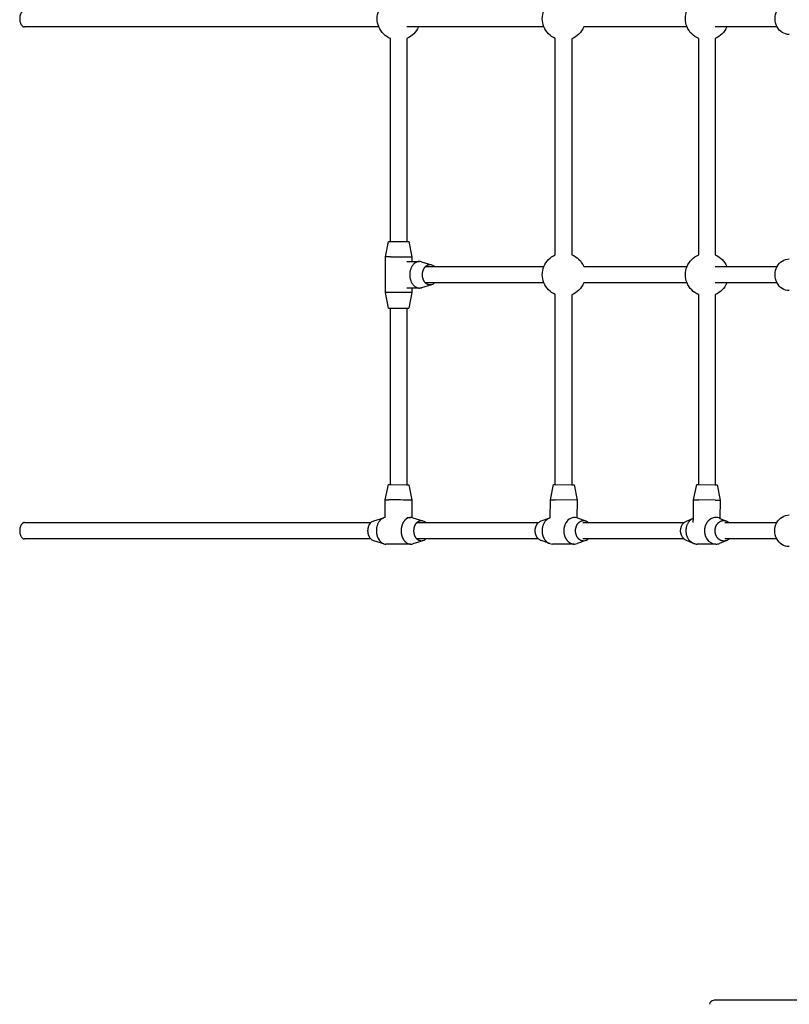
# Model space of a CAD drawing. Units: millimetres. Extents: x 0 to 61730, y 0 to 17459.
# Drawn here: x 8158 to 8909, y 9327 to 10288 of the extents above; entities that cross this region are included whole.
import ezdxf

# ---------------------------------------------------------------- set-up
doc = ezdxf.new("R2010")
doc.units = ezdxf.units.MM

msp = doc.modelspace()

# ---------------------------------------------------------------- linework, layer by layer
for p, q in [((8508.44, 10281.12), (8162.46, 10281.12)), ((8508.44, 10281.12), (8162.46, 10281.12)), ((8547.27, 10281.12), (8535.91, 10281.12)), ((8669.76, 10281.12), (8547.27, 10281.12)), ((8669.76, 10281.12), (8547.27, 10281.12)), ((8809.51, 10281.12), (8708.59, 10281.12)), ((8809.51, 10281.12), (8708.59, 10281.12)), ((8848.35, 10281.12), (8836.93, 10281.12)), ((8897.48, 10281.12), (8848.35, 10281.12)), ((8897.48, 10281.12), (8848.35, 10281.12)), ((8519.9, 10071.62), (8519.9, 10269.68)), ((8519.9, 10071.62), (8519.9, 10269.68)), ((8535.9, 10269.73), (8535.9, 10071.62)), ((8535.9, 10269.73), (8535.9, 10071.62)), ((8680.86, 10058.4), (8680.86, 10269.84)), ((8680.86, 10058.4), (8680.86, 10269.84)), ((8696.86, 10269.58), (8696.86, 10058.66)), ((8696.86, 10269.58), (8696.86, 10058.66)), ((8820.92, 10058.54), (8820.92, 10269.7)), ((8820.92, 10058.54), (8820.92, 10269.7)), ((8836.92, 10269.7), (8836.92, 10058.54)), ((8836.92, 10269.7), (8836.92, 10058.54)), ((8514.85, 10056.62), (8517.85, 10071.62)), ((8514.85, 10056.62), (8517.85, 10071.62)), ((8517.85, 10071.62), (8519.91, 10071.62)), ((8517.85, 10071.62), (8519.91, 10071.62)), ((8519.91, 10071.62), (8535.9, 10071.62)), ((8535.9, 10071.62), (8537.85, 10071.62)), ((8535.9, 10071.62), (8537.85, 10071.62)), ((8537.85, 10071.62), (8540.85, 10056.62)), ((8537.85, 10071.62), (8540.85, 10056.62)), ((8519.9, 10056.62), (8514.85, 10056.62)), ((8514.85, 10021.62), (8514.85, 10056.62)), ((8514.85, 10021.62), (8514.85, 10056.62)), ((8519.9, 10056.62), (8540.85, 10056.62)), ((8540.85, 10056.62), (8540.85, 10052.13)), ((8540.85, 10056.62), (8540.85, 10052.13)), ((8535.9, 10052.12), (8540.85, 10052.12)), ((8540.85, 10052.12), (8548.24, 10052.12)), ((8540.85, 10052.12), (8548.24, 10052.12)), ((8550.3, 10051.81), (8560.01, 10048.89)), ((8550.3, 10051.81), (8560.01, 10048.89)), ((8554.03, 10047.12), (8562.83, 10047.12)), ((8562.83, 10047.12), (8669.76, 10047.12)), ((8562.83, 10047.12), (8669.76, 10047.12)), ((8708.59, 10047.12), (8809.51, 10047.12)), ((8708.59, 10047.12), (8809.51, 10047.12)), ((8836.93, 10047.12), (8848.35, 10047.12)), ((8848.35, 10047.12), (8897.48, 10047.12)), ((8848.35, 10047.12), (8897.48, 10047.12)), ((8560.01, 10029.36), (8550.3, 10026.43)), ((8560.01, 10029.36), (8550.3, 10026.43)), ((8562.84, 10031.12), (8554.03, 10031.12)), ((8669.76, 10031.12), (8562.84, 10031.12)), ((8669.76, 10031.12), (8562.84, 10031.12)), ((8809.51, 10031.12), (8708.59, 10031.12)), ((8809.51, 10031.12), (8708.59, 10031.12)), ((8848.34, 10031.12), (8836.93, 10031.12)), ((8897.48, 10031.12), (8848.34, 10031.12)), ((8897.48, 10031.12), (8848.34, 10031.12)), ((8540.85, 10021.62), (8514.85, 10021.62)), ((8517.85, 10006.62), (8514.85, 10021.62)), ((8517.85, 10006.62), (8514.85, 10021.62)), ((8540.86, 10026.12), (8535.9, 10026.12)), ((8540.85, 10021.62), (8537.85, 10006.62)), ((8540.85, 10021.62), (8537.85, 10006.62)), ((8540.85, 10026.12), (8540.85, 10021.62)), ((8540.85, 10026.12), (8540.85, 10021.62)), ((8548.24, 10026.12), (8540.86, 10026.12)), ((8548.24, 10026.12), (8540.86, 10026.12)), ((8680.86, 9834.21), (8680.86, 10019.84)), ((8680.86, 9834.21), (8680.86, 10019.84)), ((8696.86, 10019.58), (8696.86, 9834.1)), ((8696.86, 10019.58), (8696.86, 9834.1)), ((8820.92, 9834.21), (8820.92, 10019.7)), ((8820.92, 9834.21), (8820.92, 10019.7)), ((8836.92, 10019.7), (8836.92, 9834.09)), ((8836.92, 10019.7), (8836.92, 9834.09)), ((8517.85, 10006.62), (8519.9, 10006.62)), ((8517.85, 10006.62), (8519.9, 10006.62)), ((8519.9, 10006.62), (8535.91, 10006.62)), ((8519.9, 9834.21), (8519.9, 10006.62)), ((8519.9, 9834.21), (8519.9, 10006.62)), ((8535.9, 10006.62), (8535.9, 9834.1)), ((8535.9, 10006.62), (8535.9, 9834.1)), ((8535.91, 10006.62), (8537.85, 10006.62)), ((8535.91, 10006.62), (8537.85, 10006.62)), ((8514.76, 9819.2), (8517.85, 9834.18)), ((8514.76, 9819.2), (8517.85, 9834.18)), ((8517.85, 9834.18), (8519.9, 9834.21)), ((8517.85, 9834.18), (8519.9, 9834.21)), ((8517.86, 9834.18), (8517.85, 9834.18)), ((8517.86, 9834.18), (8517.85, 9834.18)), ((8519.9, 9834.21), (8520.62, 9834.21)), ((8520.62, 9834.21), (8535.91, 9834.1)), ((8535.91, 9834.1), (8537.85, 9834.06)), ((8535.91, 9834.1), (8537.85, 9834.06)), ((8537.85, 9834.06), (8540.75, 9819.04)), ((8537.85, 9834.06), (8540.75, 9819.04)), ((8676.07, 9819.21), (8679.17, 9834.19)), ((8676.07, 9819.21), (8679.17, 9834.19)), ((8679.17, 9834.19), (8680.86, 9834.21)), ((8679.17, 9834.19), (8680.86, 9834.21)), ((8680.86, 9834.21), (8681.22, 9834.21)), ((8681.22, 9834.21), (8696.86, 9834.1)), ((8696.86, 9834.1), (8699.17, 9834.05)), ((8696.86, 9834.1), (8699.17, 9834.05)), ((8699.17, 9834.05), (8702.07, 9819.03)), ((8699.17, 9834.05), (8702.07, 9819.03)), ((8815.81, 9819.22), (8818.92, 9834.19)), ((8815.81, 9819.22), (8818.92, 9834.19)), ((8818.92, 9834.19), (8820.38, 9834.21)), ((8818.92, 9834.19), (8820.38, 9834.21)), ((8820.38, 9834.21), (8820.93, 9834.21)), ((8820.38, 9834.21), (8820.93, 9834.21)), ((8820.93, 9834.21), (8836.92, 9834.09)), ((8836.92, 9834.09), (8838.92, 9834.04)), ((8836.92, 9834.09), (8838.92, 9834.04)), ((8838.92, 9834.04), (8841.81, 9819.02)), ((8838.92, 9834.04), (8841.81, 9819.02)), ((8514.65, 9802.07), (8514.76, 9819.2)), ((8514.65, 9802.07), (8514.76, 9819.2)), ((8514.76, 9819.2), (8518.35, 9819.23)), ((8540.76, 9819.04), (8540.65, 9802.05)), ((8540.76, 9819.04), (8540.65, 9802.05)), ((8540.76, 9819.04), (8540.75, 9819.04)), ((8540.76, 9819.04), (8540.75, 9819.04)), ((8675.95, 9801.8), (8676.07, 9819.21)), ((8675.95, 9801.8), (8676.07, 9819.21)), ((8676.07, 9819.21), (8680.86, 9819.23)), ((8702.07, 9819.03), (8680.86, 9819.23)), ((8702.07, 9819.03), (8701.95, 9801.74)), ((8702.07, 9819.03), (8701.95, 9801.74)), ((8702.07, 9819.03), (8702.07, 9819.03)), ((8702.07, 9819.03), (8702.07, 9819.03)), ((8815.68, 9801.33), (8815.81, 9819.22)), ((8815.68, 9801.33), (8815.81, 9819.22)), ((8815.81, 9819.22), (8820.93, 9819.23)), ((8836.93, 9819.11), (8820.93, 9819.23)), ((8836.93, 9819.11), (8841.81, 9819.02)), ((8841.81, 9819.02), (8841.68, 9801.25)), ((8841.81, 9819.02), (8841.68, 9801.25)), ((8162.46, 9797.12), (8500.78, 9797.12)), ((8162.46, 9797.12), (8500.78, 9797.12)), ((8503.61, 9798.9), (8513.51, 9801.83)), ((8503.61, 9798.9), (8513.51, 9801.83)), ((8514.64, 9802.07), (8513.51, 9801.83)), ((8514.64, 9802.07), (8513.51, 9801.83)), ((8535.91, 9802.12), (8539.65, 9802.12)), ((8540.65, 9802.05), (8539.65, 9802.12)), ((8541.62, 9801.83), (8540.65, 9802.05)), ((8541.62, 9801.83), (8540.65, 9802.05)), ((8541.62, 9801.83), (8551.52, 9798.9)), ((8541.62, 9801.83), (8551.52, 9798.9)), ((8545.67, 9797.12), (8554.35, 9797.12)), ((8547.06, 9797.12), (8546.57, 9797.92)), ((8554.35, 9797.12), (8664.37, 9797.12)), ((8554.35, 9797.12), (8664.37, 9797.12)), ((8667.06, 9798.77), (8675.53, 9801.67)), ((8667.06, 9798.77), (8675.53, 9801.67)), ((8675.95, 9801.8), (8675.53, 9801.67)), ((8675.95, 9801.8), (8675.53, 9801.67)), ((8702.18, 9801.67), (8701.95, 9801.74)), ((8702.18, 9801.67), (8701.95, 9801.74)), ((8702.18, 9801.67), (8710.66, 9798.77)), ((8702.18, 9801.67), (8710.66, 9798.77)), ((8707.62, 9797.12), (8713.34, 9797.12)), ((8713.34, 9797.12), (8806.59, 9797.12)), ((8713.34, 9797.12), (8806.59, 9797.12)), ((8808.9, 9798.56), (8815.68, 9801.33)), ((8808.9, 9798.56), (8815.68, 9801.33)), ((8815.65, 9797.12), (8815.68, 9801.33)), ((8841.33, 9801.4), (8841.68, 9801.25)), ((8841.68, 9801.25), (8848.27, 9798.56)), ((8841.68, 9801.25), (8848.27, 9798.56)), ((8846.43, 9797.12), (8850.58, 9797.12)), ((8850.58, 9797.12), (8897.22, 9797.12)), ((8850.58, 9797.12), (8897.22, 9797.12)), ((8500.79, 9781.12), (8162.46, 9781.12)), ((8500.79, 9781.12), (8162.46, 9781.12)), ((8513.51, 9776.41), (8503.61, 9779.34)), ((8513.51, 9776.41), (8503.61, 9779.34)), ((8551.52, 9779.34), (8541.62, 9776.41)), ((8551.52, 9779.34), (8541.62, 9776.41)), ((8554.35, 9781.12), (8545.67, 9781.12)), ((8546.57, 9780.32), (8547.06, 9781.12)), ((8664.37, 9781.12), (8554.35, 9781.12)), ((8664.37, 9781.12), (8554.35, 9781.12)), ((8675.53, 9776.58), (8667.06, 9779.47)), ((8675.53, 9776.58), (8667.06, 9779.47)), ((8710.66, 9779.47), (8702.18, 9776.58)), ((8710.66, 9779.47), (8702.18, 9776.58)), ((8713.34, 9781.12), (8707.62, 9781.12)), ((8806.6, 9781.12), (8713.34, 9781.12)), ((8806.6, 9781.12), (8713.34, 9781.12)), ((8815.84, 9776.85), (8808.9, 9779.68)), ((8815.84, 9776.85), (8808.9, 9779.68)), ((8828.12, 9782.46), (8828.91, 9781.12)), ((8848.27, 9779.68), (8841.33, 9776.85)), ((8848.27, 9779.68), (8841.33, 9776.85)), ((8850.59, 9781.12), (8846.43, 9781.12)), ((8897.23, 9781.12), (8850.59, 9781.12)), ((8897.23, 9781.12), (8850.59, 9781.12)), ((8515.4, 9776.12), (8515.48, 9776.12)), ((8515.4, 9776.12), (8515.48, 9776.12)), ((8539.56, 9776.12), (8515.48, 9776.12)), ((8539.56, 9776.12), (8515.48, 9776.12)), ((8539.57, 9776.12), (8539.65, 9776.12)), ((8539.57, 9776.12), (8539.65, 9776.12)), ((8678.15, 9776.12), (8678.24, 9776.12)), ((8678.15, 9776.12), (8678.24, 9776.12)), ((8699.38, 9776.12), (8678.24, 9776.12)), ((8699.38, 9776.12), (8678.24, 9776.12)), ((8699.38, 9776.12), (8699.47, 9776.12)), ((8699.38, 9776.12), (8699.47, 9776.12)), ((8819.41, 9776.12), (8819.5, 9776.12)), ((8819.41, 9776.12), (8819.5, 9776.12)), ((8837.57, 9776.12), (8819.5, 9776.12)), ((8837.57, 9776.12), (8819.5, 9776.12)), ((8837.57, 9776.12), (8837.67, 9776.12)), ((8837.57, 9776.12), (8837.67, 9776.12)), ((8923.02, 9330.77), (8835.73, 9330.77)), ((8923.02, 9330.77), (8835.73, 9330.77))]:
    msp.add_line(p, q)
at = {"extrusion": (0, 0, -1)}
for centre, radius, start, end in [((-8527.85, 10289.12), 21, 337.60731, 22.39269), ((-8689.17, 10289.12), 21, 337.60731, 22.39269), ((-8828.92, 10289.12), 21, 337.60731, 22.40079), ((-8912.5, 10289.12), 17.02, 331.96235, 28.03765), ((-8527.85, 10289.12), 21, 292.24372, 337.60731), ((-8527.85, 10289.12), 21, 292.24372, 337.60731), ((-8527.85, 10289.12), 21, 202.39009, 247.45531), ((-8527.85, 10289.12), 21, 202.39009, 247.45531), ((-8689.17, 10289.12), 21, 293.31659, 337.60731), ((-8689.17, 10289.12), 21, 293.31659, 337.60731), ((-8689.17, 10289.12), 21, 202.37962, 248.52634), ((-8689.17, 10289.12), 21, 202.37962, 248.52634), ((-8828.92, 10289.12), 21, 292.39362, 337.60731), ((-8828.92, 10289.12), 21, 292.39362, 337.60731), ((-8828.92, 10289.12), 21, 202.39269, 247.60359), ((-8828.92, 10289.12), 21, 202.39269, 247.60359), ((-8909.68, 10287.29), 13.67, 271.16478, 333.17837), ((-8909.68, 10287.29), 13.67, 271.16478, 333.17837), ((-8689.17, 10039.12), 21, 22.39535, 66.67743), ((-8689.17, 10039.12), 21, 22.39535, 66.67743), ((-8689.17, 10039.12), 21, 111.46317, 157.60731), ((-8689.17, 10039.12), 21, 111.46317, 157.60731), ((-8828.92, 10039.12), 21, 22.39269, 67.61096), ((-8828.92, 10039.12), 21, 22.39269, 67.61096), ((-8828.92, 10039.12), 21, 112.39174, 157.60731), ((-8828.92, 10039.12), 21, 112.39174, 157.60731), ((-8558.01, 10042.55), 6.65, 107.57006, 136.52839), ((-8558.01, 10042.55), 6.65, 107.57006, 136.52839), ((-8689.17, 10039.12), 21, 337.60731, 22.39535), ((-8828.92, 10039.12), 21, 337.60731, 22.39269), ((-8912.5, 10039.12), 17.02, 331.96235, 28.03765), ((-8909.68, 10040.95), 13.67, 26.82163, 88.83522), ((-8909.68, 10040.95), 13.67, 26.82163, 88.83522), ((-8558.01, 10035.7), 6.65, 223.44387, 252.42822), ((-8558.01, 10035.7), 6.65, 223.44387, 252.42822), ((-8689.17, 10039.12), 21, 293.32167, 337.60731), ((-8689.17, 10039.12), 21, 293.32167, 337.60731), ((-8689.17, 10039.12), 21, 202.38389, 248.5296), ((-8689.17, 10039.12), 21, 202.38389, 248.5296), ((-8828.92, 10039.12), 21, 292.38727, 337.60731), ((-8828.92, 10039.12), 21, 292.38727, 337.60731), ((-8828.92, 10039.12), 21, 202.38987, 247.5986), ((-8828.92, 10039.12), 21, 202.38987, 247.5986), ((-8909.68, 10037.29), 13.67, 271.16478, 333.17837), ((-8909.68, 10037.29), 13.67, 271.16478, 333.17837), ((-8505.56, 9792.67), 6.52, 42.99216, 72.63282), ((-8505.56, 9792.67), 6.52, 42.99216, 72.63282), ((-8549.57, 9792.67), 6.52, 107.36755, 137.01331), ((-8549.57, 9792.67), 6.52, 107.36755, 137.01331), ((-8669.51, 9791.77), 7.42, 46.18066, 70.69595), ((-8669.51, 9791.77), 7.42, 46.18066, 70.69595), ((-8669.05, 9792.4), 6.73, 109.48622, 109.50581), ((-8708.2, 9791.77), 7.42, 109.30439, 133.82772), ((-8708.2, 9791.77), 7.42, 109.30439, 133.82772), ((-8814.24, 9789.12), 11.07, 313.71682, 46.2991), ((-8812.04, 9790.96), 8.22, 48.54001, 67.60274), ((-8812.04, 9790.96), 8.22, 48.54001, 67.60274), ((-8845.14, 9790.96), 8.22, 112.39769, 131.47971), ((-8845.14, 9790.96), 8.22, 112.39769, 131.47971), ((-8911.81, 9789.12), 16.64, 331.25332, 28.74534), ((-8909.67, 9790.55), 14.08, 27.82234, 88.91138), ((-8909.67, 9790.55), 14.08, 27.82234, 88.91138), ((-8505.56, 9785.57), 6.52, 287.36755, 317.01331), ((-8505.56, 9785.57), 6.52, 287.36755, 317.01331), ((-8550, 9784.44), 5.32, 253.39253, 270.63374), ((-8549.57, 9785.57), 6.52, 222.98089, 252.63207), ((-8549.57, 9785.57), 6.52, 222.98089, 252.63207), ((-8669.51, 9786.48), 7.42, 289.30439, 313.82772), ((-8669.51, 9786.48), 7.42, 289.30439, 313.82772), ((-8708.56, 9785.55), 6.43, 251.01613, 270.56171), ((-8708.2, 9786.47), 7.42, 226.18947, 250.6963), ((-8708.2, 9786.47), 7.42, 226.18947, 250.6963), ((-8812.04, 9787.28), 8.22, 292.39769, 311.47971), ((-8812.04, 9787.28), 8.22, 292.39769, 311.47971), ((-8845.44, 9786.55), 7.43, 247.6567, 270.50408), ((-8845.14, 9787.28), 8.22, 228.49768, 247.60181), ((-8845.14, 9787.28), 8.22, 228.49768, 247.60181), ((-8909.64, 9787.65), 14.03, 271.2455, 332.27469), ((-8909.64, 9787.65), 14.03, 271.2455, 332.27469), ((-8835.73, 9326.77), 4, 0.00009, 90), ((-8835.73, 9326.77), 4, 0.00009, 90)]:
    msp.add_arc(centre, radius, start, end, dxfattribs=at)
for centre, radius, start, end in [((8548.23, 10045), 7.12, 73.12357, 89.93603), ((8548.23, 10045), 7.12, 73.12357, 89.93603), ((8548.23, 10033.24), 7.12, 270.06189, 286.90549), ((8548.23, 10033.24), 7.12, 270.06189, 286.90549), ((8519.82, 8702.97), 1116.27, 88.92535, 90.07517), ((8539.68, 9794.99), 7.13, 90.26906, 117.44217), ((8700.72, 9791.49), 10.95, 117.92863, 149.07894), ((8699.5, 9793.61), 8.52, 90.20367, 117.33869), ((8699.47, 9793.78), 8.34, 72.68653, 89.94727), ((8837.69, 9792.37), 9.75, 90.14658, 117.24622), ((8837.65, 9792.46), 9.67, 67.6462, 89.9182), ((8516.6, 9785.48), 9.58, 207.0916, 251.17352), ((8535.45, 9787.68), 13.34, 330.55186, 330.5622), ((8678.86, 9785.94), 9.94, 220.44027, 250.431), ((8837.93, 9786.75), 10.64, 211.96615, 268.04404), ((8515.49, 9783.05), 6.93, 253.40316, 269.24392), ((8515.49, 9783.05), 6.93, 253.40316, 269.24392), ((8539.64, 9783.04), 6.92, 270.06214, 286.60147), ((8539.64, 9783.04), 6.92, 270.06214, 286.60147), ((8678.25, 9784.49), 8.37, 251.02872, 269.29794), ((8678.25, 9784.49), 8.37, 251.02872, 269.29794), ((8699.46, 9784.48), 8.36, 270.07138, 288.97838), ((8699.46, 9784.48), 8.36, 270.07138, 288.97838), ((8819.52, 9785.8), 9.67, 247.66701, 269.32685), ((8819.52, 9785.8), 9.67, 247.66701, 269.32685), ((8837.65, 9785.79), 9.67, 270.08199, 292.36387), ((8837.65, 9785.79), 9.67, 270.08199, 292.36387)]:
    msp.add_arc(centre, radius, start, end)
for points, weights, knots in [([(8162.46, 10297.12), (8157.71, 10297.12), (8157.71, 10289.12), (8157.71, 10281.12), (8162.46, 10281.12)], [1, 0.707106781187, 1, 0.707106781187, 1], [12.566371, 12.566371, 12.566371, 25.132741, 25.132741, 37.699112, 37.699112, 37.699112]), ([(8162.46, 10297.12), (8157.71, 10297.12), (8157.71, 10289.12), (8157.71, 10281.12), (8162.46, 10281.12)], [1, 0.707106781187, 1, 0.707106781187, 1], [12.566371, 12.566371, 12.566371, 25.132741, 25.132741, 37.699112, 37.699112, 37.699112]), ([(8548.24, 10052.12), (8538.7, 10052.12), (8538.7, 10039.12), (8538.7, 10026.12), (8548.24, 10026.12)], [1, 0.707106781187, 1, 0.707106781187, 1], [20.420352, 20.420352, 20.420352, 40.840704, 40.840704, 61.261057, 61.261057, 61.261057]), ([(8551.09, 10039.12), (8551.09, 10043.92), (8553.84, 10046.92), (8556.58, 10049.92), (8560.01, 10048.89)], [1, 0.901699902594, 1, 0.901699902594, 1], [-6.283185, -6.283185, -6.283185, -5.388963, -5.388963, -4.494741, -4.494741, -4.494741]), ([(8560.01, 10029.36), (8556.58, 10028.32), (8553.84, 10031.32), (8551.09, 10034.33), (8551.09, 10039.12)], [1, 0.901699902596, 1, 0.901699902596, 1], [-1.788445, -1.788445, -1.788445, -0.894222, -0.894222, 0, 0, 0]), ([(8162.46, 9797.12), (8157.71, 9797.12), (8157.71, 9789.12), (8157.71, 9781.12), (8162.46, 9781.12)], [1, 0.707106781187, 1, 0.707106781187, 1], [12.566371, 12.566371, 12.566371, 25.132741, 25.132741, 37.699112, 37.699112, 37.699112]), ([(8162.46, 9797.12), (8157.71, 9797.12), (8157.71, 9789.12), (8157.71, 9781.12), (8162.46, 9781.12)], [1, 0.707106781187, 1, 0.707106781187, 1], [12.566371, 12.566371, 12.566371, 25.132741, 25.132741, 37.699112, 37.699112, 37.699112]), ([(8500.78, 9781.12), (8497.89, 9784.12), (8497.89, 9789.12), (8497.89, 9794.12), (8500.78, 9797.12)], [0.90257631803, 0.849741757494, 1, 0.849728164861, 0.902585878712], [-5.640094, -5.640094, -5.640094, -4.721183, -4.721183, -3.802189, -3.802189, -3.802189]), ([(8513.51, 9801.83), (8506.08, 9799.63), (8506.08, 9789.12), (8506.08, 9784.65), (8508.07, 9781.12)], [1, 0.777662830955, 1, 0.891500681456, 0.888895507153], [3.36147, 3.36147, 3.36147, 4.721183, 4.721183, 5.384716, 5.384716, 5.384716]), ([(8536.4, 9801.32), (8535.19, 9800.7), (8534.15, 9799.66), (8530.76, 9796.29), (8530.3, 9790.55), (8529.91, 9785.66), (8531.96, 9781.63)], [0.962087172757, 0.971818609067, 1, 0.913908645183, 1, 0.925695738741, 0.979653444156], [3.501625, 3.501625, 3.501625, 3.775274, 3.775274, 4.611245, 4.611245, 5.332759, 5.332759, 5.332759]), ([(8549.94, 9779.12), (8546.73, 9779.16), (8544.6, 9782.48), (8542.46, 9785.8), (8542.82, 9790.22), (8543.17, 9794.63), (8545.77, 9797.23), (8548.38, 9799.83), (8551.52, 9798.9)], [1, 0.913908645183, 1, 0.913908645183, 1, 0.913908645183, 1, 0.913908645183, 1], [-6.283185, -6.283185, -6.283185, -5.447215, -5.447215, -4.611245, -4.611245, -3.775274, -3.775274, -2.939304, -2.939304, -2.939304]), ([(8664.37, 9781.12), (8661.19, 9784.12), (8661.19, 9789.12), (8661.19, 9794.12), (8664.37, 9797.12)], [0.91431385388, 0.855249135111, 1, 0.855228321658, 0.914330843702], [-5.640335, -5.640335, -5.640335, -4.721183, -4.721183, -3.801899, -3.801899, -3.801899]), ([(8675.53, 9801.67), (8667.91, 9799.06), (8667.91, 9789.12), (8667.91, 9783.36), (8671.3, 9779.49)], [1, 0.794394398014, 1, 0.869635381538, 0.904586625899], [3.41561, 3.41561, 3.41561, 4.721183, 4.721183, 5.548984, 5.548984, 5.548984]), ([(8691.32, 9797.12), (8689.61, 9794.36), (8689.23, 9790.9), (8688.6, 9785.07), (8691.65, 9780.62), (8694.71, 9776.17), (8699.38, 9776.12)], [0.958006549761, 0.945166447143, 1, 0.911140649997, 1, 0.911140649997, 1], [4.059959, 4.059959, 4.059959, 4.584174, 4.584174, 5.43368, 5.43368, 6.283185, 6.283185, 6.283185]), ([(8708.5, 9779.12), (8704.91, 9779.16), (8702.56, 9782.58), (8700.2, 9786.01), (8700.7, 9790.49), (8701.19, 9794.97), (8704.19, 9797.46), (8707.19, 9799.96), (8710.66, 9798.77)], [1, 0.911140649997, 1, 0.911140649997, 1, 0.911140649997, 1, 0.911140649997, 1], [-6.283185, -6.283185, -6.283185, -5.43368, -5.43368, -4.584174, -4.584174, -3.734669, -3.734669, -2.885163, -2.885163, -2.885163]), ([(8815.68, 9801.33), (8808.39, 9798.2), (8808.39, 9789.12), (8808.39, 9779.89), (8815.84, 9776.85)], [0.995157164847, 0.817745393377, 1, 0.815291371902, 1], [3.502465, 3.502465, 3.502465, 4.721183, 4.721183, 5.956311, 5.956311, 5.956311]), ([(8833.23, 9801.04), (8832.62, 9800.73), (8832.04, 9800.33), (8827.6, 9797.28), (8826.72, 9791.35), (8826.02, 9786.6), (8828.12, 9782.46)], [0.977463782926, 0.986868061707, 1, 0.907476633663, 1, 0.924543087173, 0.972163098992], [3.558765, 3.558765, 3.558765, 3.681835, 3.681835, 4.548952, 4.548952, 5.256124, 5.256124, 5.256124]), ([(8845.38, 9779.12), (8841.42, 9779.16), (8838.89, 9782.72), (8836.35, 9786.27), (8837.03, 9790.83), (8837.71, 9795.4), (8841.12, 9797.74), (8844.53, 9800.09), (8848.27, 9798.56)], [1, 0.907476633662, 1, 0.907476633662, 1, 0.907476633662, 1, 0.907476633662, 1], [-6.283185, -6.283185, -6.283185, -5.416069, -5.416069, -4.548952, -4.548952, -3.681835, -3.681835, -2.814719, -2.814719, -2.814719])]:
    msp.add_rational_spline(points, weights, degree=2, knots=knots)
msp.add_rational_spline([(8531.96, 9781.63), (8534.74, 9776.18), (8539.57, 9776.12)], [0.859243314955, 0.824686971859, 1], degree=2)

doc.saveas('drawing.dxf')
